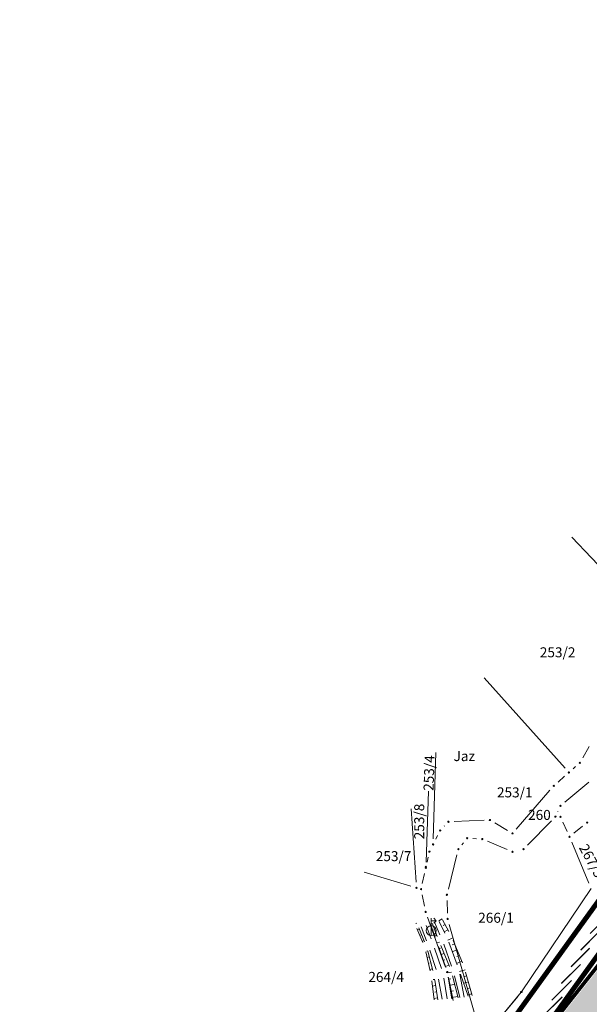
# Model space of a CAD drawing. Units: metres. Extents: x 7527501 to 7529477, y 4822735 to 4827549.
# Drawn here: x 7528413 to 7528641, y 4823222 to 4823617 of the extents above; entities that cross this region are included whole.
import ezdxf
from ezdxf.enums import TextEntityAlignment as Align

# ---------------------------------------------------------------- set-up
doc = ezdxf.new("R2010")
doc.units = ezdxf.units.M
doc.header["$PDMODE"] = 32
doc.header["$PDSIZE"] = 0.5
doc.linetypes.add('CENTER', pattern=[2, 1.25, -0.25, 0.25, -0.25])
doc.linetypes.add('CRTICE', pattern=[3, 2, -1])
for name, color, linetype, lineweight in [('0_granica plana', 250, 'Continuous', 30), ('Granice plana', 5, 'CRTICE', 35), ('Kolektor B - kompletno$0$geodlin', 7, 'Continuous', 9), ('Kolektor B - kompletno$0$GRALIN-3', 250, 'Continuous', 18), ('Kolektor B - kompletno$0$Katastarsko stanje', 250, 'Continuous', 0), ('Kolektor B - kompletno$0$skarpa', 7, 'Continuous', 9), ('Kolektor B - kompletno$0$TAC-13', 5, 'Continuous', 25), ('zastitna zona magistralnog cevovoda', 84, 'Continuous', 20)]:
    doc.layers.add(name, color=color, linetype=linetype, lineweight=lineweight)
doc.layers.add('251_S_planirano_drz.put IB', color=40, linetype='CENTER')
doc.layers.add('Kolektor B - kompletno$0$Simboli', color=8, linetype='Continuous')
doc.styles.add('Kolektor B - kompletno$0$K.o.', font='times.ttf')
doc.styles.add('Kolektor B - kompletno$0$Standard', font='txt')

# ---------------------------------------------------------------- blocks, each defined once
blk = doc.blocks.new('Kolektor B - kompletno$0$ebd')
at = {"linetype": 'Continuous', "lineweight": 9}
for p, q in [((0, -0.8), (0, 2)), ((0, 1.6), (0.8, 1.6)), ((0.8, 1.6), (0.4, 2)), ((0.8, 1.6), (0.4, 1.2))]:
    blk.add_line(p, q, dxfattribs=at)
blk.add_circle((0, 0), 0.8, dxfattribs=at)
blk = doc.blocks.new('Kolektor B - kompletno$0$T1')
at = {"linetype": 'Continuous'}
blk.add_point((0, 0), dxfattribs=at)
at = {"style": 'Kolektor B - kompletno$0$Standard'}
blk.add_attdef('OZN-TAC', (0, 0), '', height=5, dxfattribs=at)

msp = doc.modelspace()

# ---------------------------------------------------------------- hatches: boundary and pattern name
at = {"layer": '0_granica plana', "lineweight": 13}
h = msp.add_hatch(color=9, dxfattribs=at)
h.dxf.hatch_style = 1
h.paths.add_polyline_path([(7528473.29, 4822980.49), (7528490.13, 4822969.7), (7528490.35, 4822970.05), (7528511.6, 4823003.21), (7528533.3, 4823037.05), (7528554.88, 4823070.73), (7528576.47, 4823104.4), (7528598.04, 4823138.06), (7528624.43, 4823178.83), (7528648.83, 4823209.68), (7528673.77, 4823241.21), (7528698.61, 4823272.62), (7528723.39, 4823303.95), (7528748.21, 4823335.33), (7528773.26, 4823367.03), (7528795.68, 4823400.7), (7528817.58, 4823434.12), (7528839.91, 4823467.11), (7528862.9, 4823499.77), (7528885.77, 4823532.7), (7528908.28, 4823565.94), (7528930.22, 4823599.65), (7528951.38, 4823634.03), (7528970.79, 4823669.4), (7528990.08, 4823704.63), (7529007.66, 4823741), (7529023.33, 4823778.21), (7529039.06, 4823815.57), (7529050.67, 4823854.28), (7529063.13, 4823892.28), (7529074.74, 4823930.91), (7529084.71, 4823969.89), (7529090.05, 4823991.34), (7529097.13, 4824031.26), (7529102.55, 4824071.11), (7529107.88, 4824110.76), (7529113.2, 4824150.41), (7529115.57, 4824168.29), (7529116.44, 4824208.84), (7529117.29, 4824248.84), (7529118.09, 4824288.86), (7529118.32, 4824303.55), (7529114.36, 4824344.12), (7529110.47, 4824383.93), (7529106.58, 4824423.75), (7529103.44, 4824455.61), (7529096.39, 4824495.38), (7529089.39, 4824534.76), (7529082.38, 4824574.14), (7529075.37, 4824613.53), (7529070.98, 4824638.15), (7529064.84, 4824672.61), (7529057.82, 4824711.99), (7529050.81, 4824751.37), (7529043.79, 4824790.75), (7529036.78, 4824830.13), (7529029.76, 4824869.51), (7529022.74, 4824908.89), (7529015.73, 4824948.27), (7529008.71, 4824987.65), (7529001.69, 4825027.03), (7528994.68, 4825066.41), (7528987.66, 4825105.79), (7528980.64, 4825145.17), (7528973.62, 4825184.55), (7528966.6, 4825223.93), (7528959.59, 4825263.31), (7528952.57, 4825302.69), (7528945.55, 4825342.07), (7528938.53, 4825381.45), (7528931.38, 4825421.44), (7528913.36, 4825479.25), (7528901.4, 4825578.94), (7528894.64, 4825628.74), (7528886.05, 4825678.22), (7528877.21, 4825727.53), (7528867.62, 4825776.89), (7528855.89, 4825826.01), (7528841.55, 4825873.75), (7528835.17, 4825904.76), (7528815.58, 4825900.74), (7528822.14, 4825868.84), (7528836.57, 4825820.81), (7528848.07, 4825772.66), (7528857.55, 4825723.86), (7528866.35, 4825674.74), (7528874.87, 4825625.69), (7528881.56, 4825576.4), (7528893.72, 4825475.05), (7528911.92, 4825416.68), (7528918.84, 4825377.94), (7528925.86, 4825338.56), (7528932.88, 4825299.18), (7528939.9, 4825259.8), (7528946.91, 4825220.42), (7528953.93, 4825181.04), (7528960.95, 4825141.66), (7528967.97, 4825102.28), (7528974.99, 4825062.9), (7528982, 4825023.52), (7528989.02, 4824984.14), (7528996.04, 4824944.76), (7529003.05, 4824905.38), (7529010.07, 4824866), (7529017.09, 4824826.62), (7529024.1, 4824787.24), (7529031.12, 4824747.86), (7529038.13, 4824708.48), (7529045.15, 4824669.1), (7529051.29, 4824634.64), (7529055.68, 4824610.03), (7529062.69, 4824570.63), (7529069.7, 4824531.27), (7529076.69, 4824491.89), (7529083.61, 4824452.88), (7529086.68, 4824421.79), (7529090.56, 4824381.99), (7529094.45, 4824342.18), (7529098.3, 4824302.73), (7529098.09, 4824289.21), (7529097.3, 4824249.25), (7529096.44, 4824209.26), (7529095.6, 4824169.83), (7529093.37, 4824153.06), (7529088.06, 4824113.42), (7529082.73, 4824073.79), (7529077.36, 4824034.36), (7529070.48, 4823995.51), (7529065.32, 4823974.79), (7529055.46, 4823936.27), (7529044.05, 4823898.28), (7529031.58, 4823860.27), (7529020.21, 4823822.34), (7529004.9, 4823785.98), (7528989.43, 4823749.24), (7528972.29, 4823713.79), (7528953.25, 4823679.02), (7528934.08, 4823644.09), (7528913.32, 4823610.35), (7528891.62, 4823577), (7528869.27, 4823544.01), (7528846.51, 4823511.23), (7528823.45, 4823478.47), (7528800.93, 4823445.21), (7528778.99, 4823411.72), (7528757.07, 4823378.8), (7528732.52, 4823347.73), (7528707.71, 4823316.36), (7528682.92, 4823285.02), (7528658.08, 4823253.61), (7528633.14, 4823222.08), (7528608.16, 4823190.5), (7528581.23, 4823148.89), (7528559.63, 4823115.19), (7528538.05, 4823081.52), (7528516.46, 4823047.84), (7528494.77, 4823014), (7528473.52, 4822980.85)])
at = {"layer": 'zastitna zona magistralnog cevovoda'}
h = msp.add_hatch(dxfattribs=at)
h.set_pattern_fill('JIS_LC_20', color=256, scale=0.1)
edge = h.paths.add_edge_path()
edge.add_line((7528465.6, 4822933.92), (7528571.62, 4823091.75))
edge.add_line((7528571.62, 4823091.75), (7528693.39, 4823261.58))
edge.add_line((7528693.39, 4823261.58), (7528812.52, 4823430.86))
edge.add_line((7528812.52, 4823430.86), (7528917.48, 4823584.03))
edge.add_line((7528917.48, 4823584.03), (7529003.73, 4823736.83))
edge.add_line((7529003.73, 4823736.83), (7529047.13, 4823849.45))
edge.add_line((7529047.13, 4823849.45), (7529080.46, 4823960.4))
edge.add_line((7529080.46, 4823960.4), (7529093.54, 4824035.5))
edge.add_line((7528460.62, 4822937.26), (7528566.7, 4823095.17))
edge.add_line((7528566.7, 4823095.17), (7528688.49, 4823265.06))
edge.add_line((7528688.49, 4823265.06), (7528807.6, 4823434.28))
edge.add_line((7528807.6, 4823434.28), (7528912.38, 4823587.21))
edge.add_line((7528912.38, 4823587.21), (7528998.29, 4823739.39))
edge.add_line((7528998.29, 4823739.39), (7529041.45, 4823851.39))
edge.add_line((7529041.45, 4823851.39), (7529074.62, 4823961.78))
edge.add_line((7529074.62, 4823961.78), (7529087.63, 4824036.53))

# ---------------------------------------------------------------- linework, layer by layer
at = {"layer": '251_S_planirano_drz.put IB', "linetype": 'ByBlock', "lineweight": 5, "ltscale": 50, "const_width": 2, "flags": 128}
msp.add_lwpolyline([(7528980.33, 4824933.71), (7529043.67, 4824591.45), (7529068.6, 4824421.88), (7529081.49, 4824309.4), (7529079.51, 4824203.33), (7529061.13, 4824042.89), (7529042.83, 4823947.41), (7529029.64, 4823901.48), (7528982.63, 4823779.75), (7528896.33, 4823620.54), (7528776.28, 4823446.2), (7528556.83, 4823142.27), (7528413.7, 4822940.13)], dxfattribs=at)
at = {"layer": '251_S_planirano_drz.put IB', "ltscale": 50, "const_width": 2, "flags": 128}
msp.add_lwpolyline([(7528992.63, 4824935.94), (7529056, 4824593.5), (7529081, 4824423.5), (7529094, 4824310), (7529092, 4824202.5), (7529073.5, 4824041), (7529055, 4823944.5), (7529041.5, 4823897.5), (7528994, 4823774.5), (7528907, 4823614), (7528786.5, 4823439), (7528567, 4823135), (7528423.94, 4822932.96)], dxfattribs=at)
at = {"layer": 'Granice plana', "color": 0, "linetype": 'CRTICE', "const_width": 1.5, "flags": 128}
msp.add_lwpolyline([(7528473.57, 4822982.46), (7528473.8, 4822982.82), (7528495.05, 4823015.97), (7528516.74, 4823049.81), (7528538.33, 4823083.49), (7528559.91, 4823117.16), (7528581.51, 4823150.86), (7528608.44, 4823192.47), (7528633.42, 4823224.05), (7528658.36, 4823255.58), (7528683.2, 4823286.99), (7528707.99, 4823318.33), (7528732.8, 4823349.7), (7528757.35, 4823380.77), (7528779.27, 4823413.69), (7528801.21, 4823447.18), (7528823.73, 4823480.44), (7528846.79, 4823513.2), (7528869.55, 4823545.98), (7528891.9, 4823578.97), (7528913.6, 4823612.32), (7528934.37, 4823646.06), (7528953.53, 4823680.99), (7528972.57, 4823715.76), (7528989.71, 4823751.21), (7529005.18, 4823787.95), (7529020.49, 4823824.31), (7529031.86, 4823862.24), (7529044.33, 4823900.25), (7529055.74, 4823938.24), (7529065.6, 4823976.76), (7529070.76, 4823997.48), (7529077.64, 4824036.33), (7529083.01, 4824075.76), (7529088.34, 4824115.39), (7529093.65, 4824155.03), (7529095.88, 4824171.8), (7529096.72, 4824211.23), (7529097.58, 4824251.22), (7529098.37, 4824291.18), (7529098.58, 4824304.7), (7529094.73, 4824344.15), (7529090.84, 4824383.96), (7529086.96, 4824423.76), (7529083.89, 4824454.85), (7529076.97, 4824493.86), (7529069.98, 4824533.24), (7529062.97, 4824572.6), (7529055.96, 4824612), (7529051.57, 4824636.61), (7529045.43, 4824671.07), (7529038.41, 4824710.45), (7529031.4, 4824749.83), (7529024.38, 4824789.21), (7529017.37, 4824828.59), (7529010.35, 4824867.97), (7529003.33, 4824907.35), (7528996.32, 4824946.73), (7528989.3, 4824986.11), (7528982.28, 4825025.49), (7528975.27, 4825064.87), (7528968.25, 4825104.25), (7528961.23, 4825143.63), (7528954.21, 4825183.01), (7528947.19, 4825222.39), (7528940.18, 4825261.77), (7528933.16, 4825301.15), (7528926.14, 4825340.53), (7528919.12, 4825379.91), (7528912.2, 4825418.65), (7528894, 4825477.02), (7528881.84, 4825578.37), (7528875.15, 4825627.66), (7528866.63, 4825676.71), (7528857.83, 4825725.83), (7528848.35, 4825774.63), (7528836.85, 4825822.78), (7528822.42, 4825870.81), (7528815.86, 4825902.71)], dxfattribs=at)
at = {"layer": 'Kolektor B - kompletno$0$geodlin'}
for p, q in [((7528577.2, 4823254.36, 156.73), (7528579.05, 4823249.14, 156.91)), ((7528579.95, 4823249.48, 156.18), (7528578.07, 4823254.49, 156.23)), ((7528578.95, 4823254.92, 156.03), (7528581.03, 4823250.12, 156.01)), ((7528580.69, 4823255.5, 155.8), (7528582.94, 4823250.81, 156.21)), ((7528582.08, 4823256.08, 156.31), (7528584.53, 4823251.46, 156.59)), ((7528574.17, 4823247.07, 156.75), (7528571.75, 4823252.68, 156.3)), ((7528572.5, 4823252.94, 156.63), (7528574.85, 4823247.35, 157.03)), ((7528573.46, 4823253.32, 156.64), (7528575.56, 4823247.74, 156.97)), ((7528577.49, 4823248.5, 156.92), (7528575.54, 4823253.83, 156.57)), ((7528584.51, 4823247.14, 156.21), (7528587.88, 4823238.15, 156.21)), ((7528586.24, 4823247.85, 156.59), (7528590, 4823238.92, 156.87)), ((7528577.11, 4823235.68, 156.74), (7528575.41, 4823243.29, 156.75)), ((7528576.13, 4823243.57, 157.03), (7528578.16, 4823235.82, 157.29)), ((7528576.9, 4823243.97, 156.97), (7528579.52, 4823236.16, 157.29)), ((7528581.62, 4823236.67, 157.24), (7528578.82, 4823244.73, 156.92)), ((7528580.38, 4823245.37, 156.91), (7528583.35, 4823236.98, 156.91)), ((7528584.82, 4823237.43, 156.18), (7528581.42, 4823245.76, 156.18)), ((7528582.5, 4823246.41, 156.01), (7528585.69, 4823237.49, 156.05)), ((7528591.31, 4823235.15, 156.87), (7528593.92, 4823225.74, 157.03)), ((7528578.65, 4823224.11, 156.93), (7528577.78, 4823231.74, 156.74)), ((7528578.95, 4823231.9, 157.29), (7528580.1, 4823224.08, 157.71)), ((7528580.48, 4823232.29, 157.29), (7528581.85, 4823224.28, 157.65)), ((7528583.91, 4823224.48, 157.61), (7528582.59, 4823232.8, 157.24)), ((7528584.33, 4823233.12, 156.91), (7528585.72, 4823224.41, 157.5)), ((7528588.29, 4823224.87, 156.12), (7528586.07, 4823233.64, 156.18)), ((7528586.84, 4823233.67, 156.05), (7528588.98, 4823224.97, 156.11)), ((7528588.96, 4823234.32, 156.21), (7528590.72, 4823225.18, 156.21)), ((7528592.36, 4823225.55, 156.38), (7528589.25, 4823234.39, 156.21))]:
    msp.add_line(p, q, dxfattribs=at)
at = {"layer": 'Kolektor B - kompletno$0$GRALIN-3', "linetype": 'Continuous'}
for p, q in [((7528613.65, 4823227.24), (7528641.56, 4823268.62)), ((7528598.29, 4823208.76), (7528613.59, 4823227.16))]:
    msp.add_line(p, q, dxfattribs=at)
at = {"layer": 'Kolektor B - kompletno$0$Katastarsko stanje'}
for p, q in [((7528676.71, 4823364.09), (7528633.82, 4823409.34)), ((7528631.14, 4823316.8), (7528598.71, 4823352.98)), ((7528638.17, 4823320.98, -0.8), (7528640.78, 4823325.58, -1)), ((7528578.33, 4823288.6), (7528579.41, 4823323.08)), ((7528635.32, 4823317.45, -0.79), (7528634.4, 4823316.62, -0.01)), ((7528630.94, 4823313.58, 0), (7528628.32, 4823311.3, -0.6)), ((7528631.02, 4823303.22, -0.6), (7528640.65, 4823311.27, -0.6)), ((7528575.43, 4823279.26), (7528576.43, 4823307.61)), ((7528611.57, 4823292.48, -0.8), (7528625.07, 4823308.05, -0.6)), ((7528569.45, 4823300.58), (7528571.43, 4823271.23)), ((7528628.22, 4823299.52, -0.6), (7528628.28, 4823299.66, -0.6)), ((7528586.69, 4823295.49, -0.6), (7528598.73, 4823295.98, -0.8)), ((7528603.01, 4823294.9, -0.8), (7528608.08, 4823291.91, -0.8)), ((7528616.12, 4823286.05, -0.4), (7528625.64, 4823295.79, -0.6)), ((7528630.24, 4823295.25, 1.8), (7528631.93, 4823291.49, 1.8)), ((7528579.31, 4823288.35, -0.01), (7528580.08, 4823289.84, -0.79)), ((7528582.7, 4823293.58, -0.8), (7528582.82, 4823293.71, -0.6)), ((7528638.15, 4823293.59, 0.01), (7528634.68, 4823290.82, 1.79)), ((7528589.83, 4823286.2, -0.4), (7528590.48, 4823287, -0.8)), ((7528594.23, 4823288.65, -0.8), (7528595.67, 4823288.57, -0.6)), ((7528600.09, 4823287.55, -0.6), (7528607.94, 4823284.26, -0.6)), ((7528640.7, 4823270.78, 0), (7528633.77, 4823287.27, 1.8)), ((7528584.37, 4823268.38, -0.4), (7528587.82, 4823282.19, -0.4)), ((7528576.29, 4823281.18, -0.99), (7528575.85, 4823279.2, -0.01)), ((7528569.39, 4823269.6), (7528550.6, 4823275.23)), ((7528574.85, 4823274.72, 0), (7528573.93, 4823270.63, -0.6)), ((7528574.82, 4823261.52, 1.79), (7528573.89, 4823266.14, -0.59)), ((7528584.03, 4823258.76, 1.79), (7528583.88, 4823263.85, -0.39)), ((7528583.15, 4823237.37, 1.8), (7528576.06, 4823257.11, 1.8)), ((7528596, 4823214.41, 1.8), (7528584.73, 4823254.25, 1.8)), ((7528586.25, 4823223.82, 1.8), (7528584.39, 4823232.96, 1.8)), ((7528599.73, 4823210.49), (7528612.15, 4823225.43))]:
    msp.add_line(p, q, dxfattribs=at)
at = {"layer": 'Kolektor B - kompletno$0$Katastarsko stanje', "linetype": 'Continuous'}
for p in [(7528637.04, 4823318.98, -0.8), (7528632.65, 4823315.12), (7528632.68, 4823315.09), (7528626.58, 4823309.79, -0.6), (7528629.25, 4823301.75, -0.6), (7528584.39, 4823295.4, -0.6), (7528601.03, 4823296.07, -0.8), (7528627.25, 4823297.43, -0.6), (7528629.29, 4823297.35, 1.8), (7528639.95, 4823295.02), (7528581.13, 4823291.89, -0.8), (7528610.06, 4823290.74, -0.8), (7528578.26, 4823286.3), (7528591.93, 4823288.78, -0.8), (7528597.97, 4823288.44, -0.6), (7528632.88, 4823289.39, 1.8), (7528576.79, 4823283.42, -1), (7528588.38, 4823284.42, -0.4), (7528610.06, 4823283.37, -0.6), (7528614.51, 4823284.41, -0.4), (7528575.35, 4823276.96), (7528575.36, 4823277.34), (7528571.59, 4823268.94), (7528573.43, 4823268.39, -0.6), (7528583.81, 4823266.15, -0.4), (7528575.28, 4823259.27, 1.8), (7528584.1, 4823256.46, 1.8), (7528583.93, 4823235.21, 1.8)]:
    msp.add_point(p, dxfattribs=at)
at = {"layer": 'Kolektor B - kompletno$0$skarpa'}
for p, q in [((7528571.74, 4823254.73), (7528571.37, 4823254.57)), ((7528577.2, 4823254.34), (7528578.01, 4823254.63)), ((7528581.87, 4823256.47), (7528580.55, 4823255.77)), ((7528572.71, 4823252.43), (7528571.99, 4823252.12)), ((7528578.04, 4823251.99), (7528578.47, 4823252.14)), ((7528583.04, 4823254.26), (7528582.34, 4823253.89)), ((7528584.22, 4823252.06), (7528582.72, 4823251.26)), ((7528573.68, 4823250.12), (7528573.33, 4823249.98)), ((7528574.66, 4823247.82), (7528573.98, 4823247.53)), ((7528578.88, 4823249.63), (7528579.78, 4823249.95)), ((7528579.85, 4823246.88), (7528580.82, 4823247.22)), ((7528585.88, 4823248.71), (7528584.19, 4823247.99)), ((7528576.1, 4823243.69), (7528575.73, 4823243.59)), ((7528580.69, 4823244.52), (7528581.23, 4823244.71)), ((7528581.52, 4823242.16), (7528582.71, 4823242.59)), ((7528587.82, 4823244.1), (7528585.95, 4823243.31)), ((7528586.85, 4823246.4), (7528585.96, 4823246.03)), ((7528576.74, 4823241.27), (7528575.91, 4823241.05)), ((7528577.37, 4823238.85), (7528576.91, 4823238.73)), ((7528582.35, 4823239.81), (7528583.01, 4823240.04)), ((7528589.76, 4823239.49), (7528587.7, 4823238.62)), ((7528588.79, 4823241.79), (7528587.81, 4823241.38)), ((7528578, 4823236.43), (7528577, 4823236.17)), ((7528583.18, 4823237.45), (7528584.61, 4823237.95)), ((7528584.05, 4823234.83), (7528585.7, 4823235.1)), ((7528591.05, 4823236.08), (7528588.86, 4823235.48)), ((7528578.9, 4823232.23), (7528578.32, 4823232.15)), ((7528584.45, 4823232.36), (7528585.38, 4823232.51)), ((7528592.39, 4823231.27), (7528590.53, 4823230.75)), ((7528591.72, 4823233.67), (7528590.71, 4823233.39)), ((7528579.27, 4823229.76), (7528578.03, 4823229.58)), ((7528579.63, 4823227.28), (7528578.97, 4823227.19)), ((7528584.84, 4823229.89), (7528586.93, 4823230.23)), ((7528585.24, 4823227.43), (7528586.39, 4823227.61)), ((7528593.06, 4823228.86), (7528592.21, 4823228.62)), ((7528579.99, 4823224.81), (7528578.6, 4823224.61)), ((7528585.64, 4823224.96), (7528588.16, 4823225.36)), ((7528593.73, 4823226.45), (7528592.2, 4823226.02))]:
    msp.add_line(p, q, dxfattribs=at)

# ---------------------------------------------------------------- block references
at = {"layer": 'Kolektor B - kompletno$0$Simboli', "xscale": 2.5, "yscale": 2.5, "zscale": 2.5}
msp.add_blockref('Kolektor B - kompletno$0$ebd', (7528577.51, 4823251.77, 156.73), dxfattribs=at)
at = {"layer": 'Kolektor B - kompletno$0$TAC-13'}
msp.add_blockref('Kolektor B - kompletno$0$T1', (7528613.62, 4823227.2), dxfattribs=at)

# ---------------------------------------------------------------- texts
at = {"layer": 'Kolektor B - kompletno$0$Katastarsko stanje', "linetype": 'Continuous', "style": 'Kolektor B - kompletno$0$K.o.'}
for s, p in [('253/2', (7528628.14, 4823363.24)), ('253/1', (7528610.97, 4823307.14)), ('260', (7528620.85, 4823298.13)), ('253/7', (7528562.45, 4823281.61)), ('266/1', (7528603.46, 4823256.94)), ('264/4', (7528559.46, 4823233.24))]:
    msp.add_text(s, height=4, dxfattribs=at).set_placement(p, align=Align.MIDDLE_CENTER)
for s, rotation, p in [('253/4', 88, (7528576.66, 4823314.89)), ('253/8', 90, (7528572.71, 4823295.49)), ('267/3', 298.7844, (7528641.72, 4823279.74))]:
    msp.add_text(s, height=4, rotation=rotation, dxfattribs=at).set_placement(p, align=Align.MIDDLE_CENTER)
msp.add_text('Jaz', height=4, dxfattribs=at).set_placement((7528586.47, 4823319.67))

doc.saveas('drawing.dxf')
